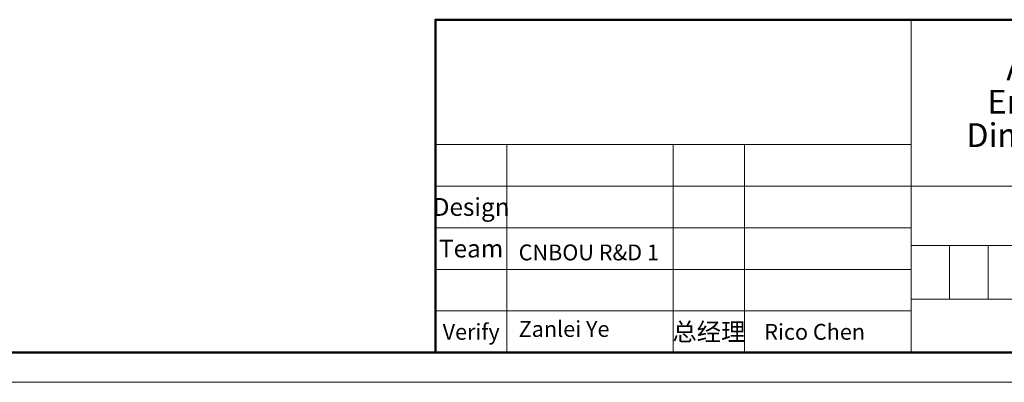
# Model space of a CAD drawing. Units: millimetres. Extents: x 29948 to 31481, y 6724 to 8044.
# Drawn here: x 30698 to 31195, y 6724 to 6907 of the extents above; entities that cross this region are included whole.
import ezdxf

# ---------------------------------------------------------------- set-up
doc = ezdxf.new("R2010")
doc.units = ezdxf.units.MM
for name, color, linetype, lineweight in [('总内框线', 7, 'Continuous', 50), ('文字', 71, 'Continuous', 25), ('粗实线', 7, 'Continuous', 30), ('细实线', 7, 'Continuous', 15)]:
    doc.layers.add(name, color=color, linetype=linetype, lineweight=lineweight)
doc.styles.add('HZ', font='txt', dxfattribs={"width": 0.7})
doc.styles.get("Standard").update_dxf_attribs({"font": 'txt', "bigfont": 'gbcbig.shx'})

msp = doc.modelspace()

# ---------------------------------------------------------------- linework, layer by layer
at = {"layer": '总内框线'}
msp.add_line((30031.9, 6739.48), (31447.9, 6739.48), dxfattribs=at)
at = {"layer": '粗实线', "color": 7, "linetype": 'Continuous', "lineweight": 50}
msp.add_lwpolyline([(31447.9, 6907.48), (30907.9, 6907.48), (30907.9, 6739.48), (31447.9, 6739.48), (31447.9, 6907.48)], dxfattribs=at)
at = {"layer": '细实线'}
for p, q in [((31147.9, 6907.48), (31147.9, 6739.48)), ((30907.9, 6844.48), (31147.9, 6844.48)), ((30943.9, 6739.48), (30943.9, 6844.48)), ((31027.9, 6739.48), (31027.9, 6844.48)), ((31063.9, 6844.48), (31063.9, 6739.48)), ((30907.9, 6823.48), (31297.9, 6823.48)), ((30907.9, 6802.48), (31147.9, 6802.48)), ((31447.9, 6793.48), (31147.9, 6793.48)), ((31167.4, 6793.48), (31167.4, 6766.48)), ((31186.9, 6793.48), (31186.9, 6766.48)), ((30907.9, 6781.48), (31147.9, 6781.48)), ((31297.9, 6766.48), (31147.9, 6766.48)), ((30907.9, 6760.48), (31147.9, 6760.48)), ((29956.9, 6724.48), (31462.9, 6724.48))]:
    msp.add_line(p, q, dxfattribs=at)

# ---------------------------------------------------------------- texts
at = {"char_height": 8, "attachment_point": 1}
for s, width, heights, insert in [('{\\fMonaco|b0|i0|c0|p0;CNBOU R&D 1}', 76.608, [21], (30949.88, 6794.03)), ('{\\fMonaco|b0|i0|c0|p0;Zanlei Ye}', 82.5142, [0], (30949.88, 6755.4))]:
    msp.add_mtext_dynamic_manual_height_columns(s, width=width, gutter_width=12.5, heights=heights, dxfattribs=dict(at, insert=insert))
at = {"insert": (31073.84, 6753.96), "char_height": 8, "attachment_point": 1}
msp.add_mtext_dynamic_manual_height_columns('{\\fMonaco|b0|i0|c0|p0;Rico Chen}', width=57.5694, gutter_width=12.5, heights=[0], dxfattribs=at).dxf.set("width", 76.8152)
at = {"layer": '文字', "insert": (31220.64, 6866.03), "char_height": 12, "width": 158.0938, "attachment_point": 5, "line_spacing_factor": 0.84, "style": 'HZ'}
msp.add_mtext('{\\fMonaco|b0|i0|c134|p0;A\\fMonaco|b0|i0|c0|p0;pollo\\fMonaco|b0|i0|c134|p0;\\P  \\fMonaco|b0|i0|c0|p0;Enclosure Dimensions}', dxfattribs=at)
at = {"layer": '文字', "width": 36, "attachment_point": 5, "style": 'HZ'}
for s, insert, char_height in [('{\\fArial Unicode MS|b0|i0|c134|p0;Design}', (30925.9, 6812.98), 9), ('{\\fArial Unicode MS|b0|i0|c134|p0;Team}', (30925.9, 6791.98), 9), ('{\\fMonaco|b0|i0|c0|p0;Verify}', (30925.9, 6749.98), 8), ('{\\fSimSun|b0|i0|c134|p2;总经理}', (31045.9, 6749.98), 9)]:
    msp.add_mtext(s, dxfattribs=dict(at, insert=insert, char_height=char_height))

doc.saveas('drawing.dxf')
